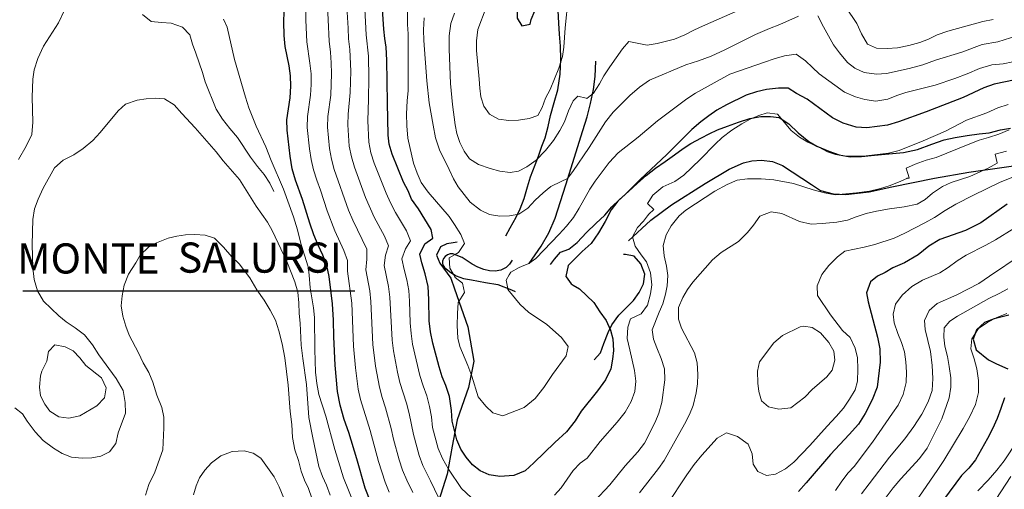
# Model space of a CAD drawing. Units: millimetres. Extents: x 527105 to 532105, y 4516728 to 4521728.
# Drawn here: x 529204 to 529661, y 4517234 to 4517452 of the extents above; entities that cross this region are included whole.
import ezdxf

# ---------------------------------------------------------------- set-up
doc = ezdxf.new("R2010")
doc.units = ezdxf.units.MM
for name, color, linetype in [('01.21-Accesso pri.', 7, 'Continuous'), ('05.06-Scarp.ciglio', 7, 'Continuous'), ('06.10-Coltura agrar.', 7, 'Continuous'), ('09.11-Monte seconda.', 7, 'Continuous')]:
    doc.layers.add(name, color=color, linetype=linetype)
for name, color, linetype, lineweight in [('05.01-Curva dir.', 7, 'Continuous', 30), ('05.02-Curva ord.', 7, 'Continuous', 0), ('05.03-Curva aus.', 7, 'Continuous', 0)]:
    doc.layers.add(name, color=color, linetype=linetype, lineweight=lineweight)
doc.styles.add('Roman', font='Roman', dxfattribs={"height": 0.2})

msp = doc.modelspace()

# ---------------------------------------------------------------- linework, layer by layer
at = {"layer": '01.21-Accesso pri.', "linetype": 'Continuous'}
msp.add_polyline3d([(529432.555, 4517339.984, 955.076), (529431.387, 4517338.063, 955.076), (529429.75, 4517336.523, 955.076), (529427.367, 4517335.32, 955.406), (529424.723, 4517334.922, 955.736), (529422.027, 4517335.023, 955.869), (529419.398, 4517335.625, 956.002), (529416.602, 4517336.672, 955.984), (529413.977, 4517338.102, 955.967), (529409.422, 4517341.164, 955.594), (529405.086, 4517342.969, 955.43), (529403.758, 4517342.875, 955.428), (529402.508, 4517342.406, 955.427), (529401.504, 4517341.68, 955.365), (529400.727, 4517340.711, 955.303), (529400.231, 4517339.57, 955.24), (529400.18, 4517338.484, 955.237), (529400.488, 4517337.445, 955.232), (529401.125, 4517336.563, 955.229), (529402.016, 4517335.945, 955.225), (529404.176, 4517334.18, 955.225), (529406.57, 4517332.758, 955.225), (529410.039, 4517331.438, 955.225), (529413.691, 4517330.828, 955.225), (529420.164, 4517329.578, 955.123), (529425.996, 4517328.688, 954.921), (529432.242, 4517326.172, 954.422), (529434.039, 4517325.453, 954.416)], dxfattribs=at)
at = {"layer": '05.01-Curva dir.', "linetype": 'Continuous'}
for points in [[(529367.004, 4517227.5, 925), (529364.332, 4517234.078, 925), (529360.5, 4517247.711, 925), (529356.699, 4517259.891, 925), (529354.606, 4517266.039, 925), (529352.695, 4517272.57, 925), (529351.484, 4517278.93, 925), (529350.332, 4517291.289, 925), (529349.734, 4517304.422, 925), (529349.57, 4517312.063, 925), (529349.152, 4517319.641, 925), (529347.676, 4517332.438, 925), (529346.492, 4517337.531, 925), (529344.684, 4517342.234, 925), (529342.5, 4517346.859, 925), (529340.5, 4517351.75, 925), (529338.613, 4517357.141, 925), (529335.277, 4517368.125, 925), (529331.926, 4517377.156, 925), (529330.484, 4517382.305, 925), (529329.473, 4517388.289, 925), (529328.074, 4517400.328, 925), (529327.973, 4517405.133, 925), (529329.519, 4517415.336, 925), (529329.781, 4517420.781, 925), (529329.617, 4517425.578, 925), (529329.012, 4517430.117, 925), (529327.113, 4517439.109, 925), (529326.621, 4517444.281, 925), (529326.484, 4517450.664, 925), (529327.152, 4517469.383, 925)], [(529443.16, 4517455.773, 975), (529442.313, 4517459.922, 975), (529438.269, 4517459.836, 975), (529434.926, 4517456.797, 975), (529434.894, 4517452.305, 975), (529437.059, 4517448.75, 975), (529441.019, 4517449.594, 975), (529441.481, 4517451.758, 975), (529443.16, 4517455.773, 975)], [(529666.309, 4517423.617, 950), (529656.555, 4517421.695, 950), (529651.727, 4517419.953, 950), (529642.152, 4517415.508, 950), (529624.856, 4517408.82, 950), (529612, 4517404.117, 950), (529607.039, 4517402.68, 950), (529597.398, 4517401.336, 950), (529592.336, 4517401.734, 950), (529586.356, 4517403.5, 950), (529581.371, 4517406.047, 950), (529569.621, 4517414.766, 950), (529564.762, 4517417.383, 950), (529560.856, 4517419.758, 950), (529556.363, 4517419.852, 950), (529550.816, 4517419.164, 950), (529546.164, 4517418.18, 950), (529541.332, 4517416.555, 950), (529532.199, 4517412.125, 950), (529527.707, 4517409.563, 950), (529523.906, 4517406.953, 950), (529520.301, 4517404.227, 950), (529516.144, 4517400.594, 950), (529504.387, 4517388.969, 950), (529492.125, 4517377.391, 950), (529485.258, 4517370.539, 950), (529481.66, 4517367.367, 950), (529478.59, 4517363.258, 950), (529475.859, 4517357.891, 950), (529472.754, 4517352.578, 950), (529469.379, 4517347.766, 950), (529465.164, 4517343.945, 950), (529458.668, 4517337.484, 950), (529457.578, 4517332.406, 950), (529457.678, 4517332.263, 950), (529459.992, 4517328.922, 950), (529460.867, 4517328.422, 950), (529463.832, 4517326.727, 950), (529470.543, 4517320.297, 950), (529473.352, 4517315.938, 950), (529476.219, 4517312.016, 950), (529478.211, 4517307.445, 950), (529479.438, 4517303.492, 950), (529479.617, 4517298.063, 950), (529479.262, 4517293.945, 950), (529478.41, 4517289.563, 950), (529475.93, 4517284.328, 950), (529472.309, 4517279.32, 950), (529464.676, 4517269.867, 950), (529461.867, 4517265.32, 950), (529457.805, 4517260.305, 950), (529452.352, 4517255.383, 950), (529442.637, 4517245.82, 950), (529438.606, 4517242.133, 950), (529433.344, 4517239.992, 950), (529426.844, 4517239.539, 950), (529421.965, 4517240.258, 950), (529417.813, 4517242.188, 950), (529414.152, 4517244.891, 950), (529411.234, 4517248.43, 950), (529408.75, 4517252.227, 950), (529406.887, 4517256.484, 950), (529404.676, 4517265.289, 950), (529404.445, 4517270.148, 950), (529403.481, 4517276.703, 950), (529401.789, 4517281.844, 950), (529400.063, 4517285.852, 950), (529398.633, 4517290.5, 950), (529395.68, 4517301.492, 950), (529394.68, 4517306.719, 950), (529394.066, 4517311.82, 950), (529393.914, 4517321.742, 950), (529393.531, 4517327.734, 950), (529392.269, 4517333.586, 950), (529390.641, 4517338.734, 950), (529389.734, 4517342.695, 950), (529392.031, 4517347.547, 950), (529395.766, 4517350.219, 950), (529394.984, 4517354.25, 950), (529389.09, 4517363.852, 950), (529385.894, 4517368.336, 950), (529384.234, 4517372.156, 950), (529382.121, 4517376.219, 950), (529376.852, 4517389.125, 950), (529375.426, 4517393.766, 950), (529375.082, 4517397.93, 950), (529374.695, 4517412.961, 950), (529374.394, 4517432.805, 950), (529374.137, 4517438.859, 950), (529373.481, 4517442.828, 950), (529373.008, 4517447.242, 950), (529372.43, 4517456.461, 950)], [(529662.563, 4517365.898, 925), (529650.359, 4517357.289, 925), (529643.234, 4517353.727, 925), (529631.25, 4517349.609, 925), (529626.137, 4517346.531, 925), (529621.168, 4517342.383, 925), (529614.805, 4517338.703, 925), (529609.418, 4517336.438, 925), (529605.926, 4517334.281, 925), (529602.297, 4517332.492, 925), (529599.129, 4517329.898, 925), (529597.281, 4517324.805, 925), (529598.004, 4517320.648, 925), (529602.34, 4517304.242, 925), (529603.402, 4517298.773, 925), (529603.598, 4517292.648, 925), (529602.144, 4517281.047, 925), (529599.805, 4517275.117, 925), (529596.656, 4517268.734, 925), (529593.477, 4517263.859, 925), (529589.219, 4517259.031, 925), (529580.512, 4517249.68, 925), (529569.164, 4517236.602, 925), (529565.648, 4517232.609, 925)], [(529661.34, 4517276.008, 900), (529659.68, 4517271.039, 900), (529657.883, 4517266.391, 900), (529655.773, 4517261.727, 900), (529653.469, 4517257.133, 900), (529647.805, 4517247.273, 900), (529644.731, 4517243.352, 900), (529641.391, 4517239.93, 900), (529632.91, 4517228.75, 900)]]:
    msp.add_polyline3d(points, dxfattribs=at)
at = {"layer": '05.02-Curva ord.', "linetype": 'Continuous'}
for points in [[(529346.684, 4517461.531, 935), (529347.551, 4517441.57, 935), (529348.164, 4517436.602, 935), (529348.559, 4517431.625, 935), (529348.746, 4517426.625, 935), (529348.297, 4517416.641, 935), (529346.977, 4517406.727, 935), (529346.844, 4517401.734, 935), (529347.723, 4517391.773, 935), (529348.625, 4517386.867, 935), (529349.957, 4517382.047, 935), (529356.652, 4517363.203, 935), (529358.527, 4517358.57, 935), (529365.039, 4517345.07, 935), (529365.043, 4517340.43, 935), (529364.664, 4517335.523, 935), (529366.414, 4517325.68, 935), (529367.031, 4517320.719, 935), (529367.902, 4517300.742, 935), (529369.148, 4517290.82, 935), (529370.93, 4517280.984, 935), (529372.234, 4517276.164, 935), (529373.805, 4517271.422, 935), (529376.371, 4517261.758, 935), (529377.496, 4517256.891, 935), (529380.117, 4517247.242, 935), (529381.707, 4517242.5, 935), (529383.656, 4517237.898, 935), (529386.484, 4517232.086, 935)], [(529456.008, 4517434.563, 970), (529456.672, 4517438.875, 970), (529457.301, 4517447.859, 970), (529458.582, 4517461.602, 970)], [(529336.742, 4517461.336, 930), (529336.746, 4517451.344, 930), (529337.254, 4517441.359, 930), (529338.695, 4517431.469, 930), (529339.16, 4517426.492, 930), (529339.168, 4517421.492, 930), (529338.93, 4517416.5, 930), (529337.57, 4517406.594, 930), (529337.453, 4517401.602, 930), (529338.422, 4517391.656, 930), (529339.172, 4517386.711, 930), (529340.313, 4517381.852, 930), (529341.84, 4517377.094, 930), (529343.59, 4517372.406, 930), (529346.703, 4517362.906, 930), (529350.168, 4517353.531, 930), (529354.383, 4517344.469, 930), (529356.043, 4517339.758, 930), (529356.066, 4517334.844, 930), (529358.109, 4517319.984, 930), (529358.871, 4517300, 930), (529359.773, 4517290.047, 930), (529361.144, 4517280.141, 930), (529362.164, 4517275.25, 930), (529366.582, 4517260.914, 930), (529370.578, 4517246.453, 930), (529373.555, 4517236.914, 930), (529375.516, 4517232.313, 930)], [(529355.75, 4517457.648, 940), (529356.402, 4517447.68, 940), (529356.578, 4517442.68, 940), (529357.16, 4517437.719, 940), (529357.594, 4517427.734, 940), (529357.313, 4517417.742, 940), (529356.348, 4517407.789, 940), (529356.227, 4517402.789, 940), (529356.922, 4517392.82, 940), (529357.922, 4517387.93, 940), (529359.348, 4517383.141, 940), (529364.543, 4517369.07, 940), (529368.527, 4517359.906, 940), (529373.34, 4517351.141, 940), (529375.231, 4517346.547, 940), (529373.781, 4517342.344, 940), (529373.113, 4517337.461, 940), (529375.156, 4517327.68, 940), (529375.832, 4517322.727, 940), (529376.836, 4517302.758, 940), (529377.488, 4517297.805, 940), (529379.356, 4517287.977, 940), (529380.469, 4517283.109, 940), (529383.551, 4517273.602, 940), (529384.809, 4517268.773, 940), (529386.738, 4517258.969, 940), (529389.394, 4517249.328, 940), (529391.141, 4517244.648, 940), (529394.734, 4517237.531, 940), (529398.324, 4517229.75, 940)], [(529364.019, 4517459.563, 945), (529364.859, 4517444.594, 945), (529365.852, 4517434.648, 945), (529366.063, 4517424.656, 945), (529365.848, 4517414.656, 945), (529365.566, 4517404.664, 945), (529366.055, 4517394.68, 945), (529367.012, 4517389.797, 945), (529368.527, 4517385.031, 945), (529374.047, 4517371.094, 945), (529376.129, 4517366.547, 945), (529378.481, 4517362.156, 945), (529383.543, 4517353.531, 945), (529385.32, 4517348.914, 945), (529383.043, 4517345.172, 945), (529381.348, 4517340.516, 945), (529382.391, 4517335.625, 945), (529383.68, 4517330.797, 945), (529384.59, 4517325.883, 945), (529384.969, 4517320.898, 945), (529385.246, 4517310.906, 945), (529385.648, 4517305.922, 945), (529386.363, 4517300.977, 945), (529389.711, 4517286.359, 945), (529391.231, 4517281.602, 945), (529392.941, 4517276.906, 945), (529394.211, 4517272.086, 945), (529395.063, 4517267.156, 945), (529395.676, 4517262.203, 945), (529398.293, 4517252.563, 945), (529400.219, 4517247.953, 945), (529402.984, 4517242.984, 945), (529409.125, 4517233.977, 945), (529415.879, 4517227.633, 945)], [(529384.016, 4517458.477, 955), (529384.019, 4517449.438, 955), (529384.242, 4517445.023, 955), (529384.332, 4517429.164, 955), (529384.305, 4517418.672, 955), (529383.836, 4517413.984, 955), (529383.523, 4517407.969, 955), (529383.644, 4517402.289, 955), (529384.211, 4517396.672, 955), (529386.734, 4517385.039, 955), (529388.418, 4517380.336, 955), (529390.277, 4517376.078, 955), (529393.535, 4517371.531, 955), (529403.387, 4517360.18, 955), (529405.867, 4517356.57, 955), (529408.75, 4517351.891, 955), (529410.422, 4517347.633, 955), (529407.664, 4517343.461, 955), (529406.068, 4517342.56, 955), (529403.359, 4517341.031, 955), (529403.652, 4517336.172, 955), (529405.229, 4517333.555, 955), (529406.207, 4517331.93, 955), (529409.488, 4517329.281, 955), (529410.527, 4517325.008, 955), (529407.598, 4517320.328, 955), (529407.141, 4517315.141, 955), (529407.07, 4517309.641, 955), (529407.32, 4517303.766, 955), (529408.227, 4517299.867, 955), (529411.957, 4517291.102, 955), (529413.894, 4517286.148, 955), (529416.82, 4517276.547, 955), (529420.391, 4517272.133, 955), (529423.555, 4517269.047, 955), (529428.199, 4517267.625, 955), (529438.16, 4517271.633, 955), (529443.316, 4517275.664, 955), (529447.25, 4517280.867, 955), (529451.356, 4517286.898, 955), (529457.742, 4517295.5, 955), (529458.66, 4517299.883, 955), (529455.535, 4517304.109, 955), (529448.769, 4517310.031, 955), (529440.242, 4517315.789, 955), (529436.371, 4517319.313, 955), (529430.66, 4517326.391, 955), (529430.571, 4517326.845, 955), (529429.809, 4517330.734, 955), (529431.278, 4517333.204, 955), (529431.941, 4517334.32, 955), (529435.875, 4517336.617, 955), (529436.874, 4517337.001, 955), (529440.387, 4517338.352, 955), (529443.621, 4517340.766, 955), (529454.5, 4517351.992, 955), (529457.898, 4517355.672, 955), (529461.094, 4517359.844, 955), (529463.656, 4517364.07, 955), (529468.648, 4517372.961, 955), (529471.156, 4517376.688, 955), (529477.734, 4517385.297, 955), (529481.809, 4517389.805, 955), (529491.195, 4517397.086, 955), (529500.195, 4517404.672, 955), (529513.75, 4517414.828, 955), (529517.801, 4517417.57, 955), (529533.664, 4517426.375, 955), (529549.785, 4517431.844, 955), (529554.367, 4517433.398, 955), (529559.141, 4517434.766, 955), (529564.492, 4517435.578, 955), (529568.797, 4517432.445, 955), (529572.144, 4517429.484, 955), (529575.18, 4517426.516, 955), (529587.055, 4517417.984, 955), (529592.098, 4517415.758, 955), (529596.356, 4517414.523, 955), (529601.492, 4517413.75, 955), (529607.094, 4517414.758, 955), (529611.293, 4517416.422, 955), (529615.434, 4517417.844, 955), (529629.078, 4517421.172, 955), (529638.234, 4517424.273, 955), (529644.004, 4517426.422, 955), (529649.762, 4517429.008, 955), (529655.414, 4517430.648, 955), (529660.648, 4517431.141, 955), (529665.117, 4517432.055, 955)], [(529420.57, 4517457.242, 970), (529416.68, 4517447.047, 970), (529416.035, 4517441.852, 970), (529416.008, 4517437.234, 970), (529417.238, 4517424.055, 970), (529417.519, 4517419.828, 970), (529418.113, 4517415.859, 970), (529419.469, 4517411.531, 970), (529422.016, 4517407.727, 970), (529426.301, 4517405.422, 970), (529431.117, 4517404.828, 970), (529435.602, 4517404.922, 970), (529440.449, 4517405.789, 970), (529444.465, 4517407.078, 970), (529446.594, 4517410.852, 970), (529448.148, 4517415.117, 970), (529450.207, 4517419.141, 970), (529454.289, 4517429.156, 970), (529456.008, 4517434.563, 970)], [(529656.109, 4517451.695, 965), (529651.188, 4517450.813, 965), (529634.918, 4517446.258, 965), (529630.023, 4517444.633, 965), (529625.961, 4517442.523, 965), (529622.012, 4517440.984, 965), (529616.922, 4517439.609, 965), (529611.574, 4517438.547, 965), (529606.781, 4517438.195, 965), (529601.848, 4517438.336, 965), (529597.699, 4517440.273, 965), (529594.816, 4517445.016, 965), (529592.691, 4517449.773, 965), (529587.598, 4517457.367, 965)], [(529391.789, 4517452.516, 960), (529391.469, 4517446.883, 960), (529391.637, 4517442.023, 960), (529392.926, 4517423.281, 960), (529394.094, 4517413.07, 960), (529395.898, 4517402.68, 960), (529397.035, 4517396.828, 960), (529398.801, 4517391.109, 960), (529403.293, 4517382.047, 960), (529405.285, 4517377.664, 960), (529407.512, 4517373.984, 960), (529413.164, 4517366.898, 960), (529417.922, 4517363.211, 960), (529422.008, 4517361.148, 960), (529426.828, 4517360.438, 960), (529431.313, 4517360.469, 960), (529435.781, 4517361.32, 960), (529439.894, 4517364.125, 960), (529443.227, 4517367.805, 960), (529447.008, 4517371.172, 960), (529448.926, 4517372.727, 960), (529450.613, 4517374.094, 960), (529455.362, 4517376.458, 960), (529458.301, 4517377.922, 960), (529460.758, 4517381.203, 960), (529468.418, 4517392.297, 960), (529476, 4517404.219, 960), (529479.504, 4517408.719, 960), (529487.301, 4517416.469, 960), (529491.703, 4517420.352, 960), (529496.375, 4517423.555, 960), (529513.285, 4517430.68, 960), (529519.184, 4517432.578, 960), (529525.016, 4517434.727, 960), (529531.461, 4517437.578, 960), (529545.719, 4517444.711, 960), (529552.164, 4517447.57, 960), (529556.93, 4517449.313, 960), (529565.566, 4517453.297, 960)], [(529537.641, 4517455.914, 965), (529521.051, 4517448.602, 965), (529517.359, 4517446.883, 965), (529512.859, 4517444.508, 965), (529508.031, 4517442.633, 965), (529499.926, 4517440.563, 965), (529495.391, 4517439.836, 965), (529486.824, 4517441.422, 965), (529483.863, 4517438.133, 965), (529477.914, 4517429.727, 965), (529475.16, 4517425.492, 965), (529473.152, 4517421.852, 965), (529470.465, 4517417.555, 965), (529467.359, 4517415.023, 965), (529466.939, 4517415.127, 965), (529463.106, 4517416.07, 965), (529461.789, 4517414.78, 965), (529461, 4517414.008, 965), (529458.828, 4517409.219, 965), (529456.848, 4517404.242, 965), (529454.727, 4517400.094, 965), (529451.856, 4517395.477, 965), (529448.102, 4517390.852, 965), (529443.711, 4517386.453, 965), (529439.418, 4517383.266, 965), (529435.606, 4517381.289, 965), (529431.637, 4517380.695, 965), (529426.945, 4517381.352, 965), (529422.434, 4517382.523, 965), (529416.894, 4517384.359, 965), (529412.793, 4517386.992, 965), (529410.316, 4517390.602, 965), (529408.332, 4517394.539, 965), (529406.977, 4517398.813, 965), (529406.133, 4517402.836, 965), (529404.918, 4517412.289, 965), (529403.887, 4517422, 965), (529403.352, 4517437.977, 965), (529403.41, 4517444.109, 965), (529404.172, 4517449.813, 965), (529405.836, 4517454.586, 965)], [(529574.664, 4517453.359, 960), (529577.176, 4517448.297, 960), (529581.84, 4517439.992, 960), (529584.641, 4517436.195, 960), (529588.336, 4517431.789, 960), (529591.746, 4517429.086, 960), (529596.148, 4517427.094, 960), (529601.789, 4517426.391, 960), (529606.461, 4517426.625, 960), (529616.965, 4517429, 960), (529623.371, 4517430.711, 960), (529629.269, 4517432.805, 960), (529641.512, 4517436.539, 960), (529650.914, 4517440.156, 960), (529658.258, 4517441.391, 960), (529669.973, 4517444.977, 960)], [(529298.523, 4517451.891, 920), (529300.184, 4517448.203, 920), (529303.668, 4517433.172, 920), (529308.723, 4517415.586, 920), (529310.219, 4517410.75, 920), (529313.688, 4517402.234, 920), (529318.129, 4517392.594, 920), (529320.606, 4517386.203, 920), (529326.391, 4517372.93, 920), (529331.09, 4517360.078, 920), (529332.863, 4517354.109, 920), (529334.391, 4517347.758, 920), (529337.848, 4517336.898, 920), (529338.375, 4517332.93, 920), (529338.82, 4517327.063, 920), (529340.281, 4517317.867, 920), (529340.758, 4517313.391, 920), (529340.891, 4517298.414, 920), (529341.18, 4517287.992, 920), (529341.797, 4517282.703, 920), (529342.793, 4517277.602, 920), (529346.106, 4517267.563, 920), (529350.168, 4517252.102, 920), (529354.18, 4517238.922, 920), (529361.523, 4517220.875, 920)], [(529348.098, 4517230.891, 915), (529346.293, 4517235.523, 915), (529344.496, 4517239.594, 915), (529342.816, 4517244.234, 915), (529340.004, 4517257.508, 915), (529338.223, 4517266.883, 915), (529337.004, 4517282.281, 915), (529335.293, 4517294.25, 915), (529334.59, 4517300.43, 915), (529334.055, 4517310.656, 915), (529333.641, 4517315.195, 915), (529333.531, 4517320.188, 915), (529332.981, 4517325.172, 915), (529331.617, 4517329.875, 915), (529327.871, 4517339.406, 915), (529321.18, 4517353.734, 915), (529318.887, 4517357.539, 915), (529313.668, 4517365.008, 915), (529305.945, 4517377.352, 915), (529298.301, 4517386.102, 915), (529295.113, 4517390.203, 915), (529285.394, 4517401.43, 915), (529279.121, 4517408.063, 915), (529275.559, 4517412.086, 915), (529271.137, 4517414.836, 915), (529266.769, 4517415.188, 915), (529262.539, 4517414.906, 915), (529258.449, 4517414.188, 915), (529253.051, 4517412.359, 915), (529249.641, 4517409.32, 915), (529241.203, 4517399.211, 915), (529237.805, 4517395.539, 915), (529233.273, 4517391.773, 915), (529228.977, 4517388.906, 915), (529224.035, 4517386.461, 915), (529220.07, 4517382.773, 915), (529214.711, 4517373.367, 915), (529212.418, 4517368.32, 915), (529210.684, 4517363.734, 915), (529209.902, 4517358.914, 915), (529209.648, 4517347.281, 915), (529209.883, 4517336.414, 915), (529210.633, 4517331, 915), (529212.137, 4517325.781, 915), (529214.961, 4517320.852, 915), (529221.992, 4517314.117, 915), (529225.465, 4517311.406, 915), (529229.633, 4517308.594, 915), (529233.875, 4517305.273, 915), (529237.641, 4517300.68, 915), (529240.648, 4517295.938, 915), (529248.598, 4517284.984, 915), (529251.875, 4517279.43, 915), (529252.816, 4517273.953, 915), (529253.051, 4517268.969, 915), (529249.644, 4517259.734, 915), (529248.422, 4517254.898, 915), (529245.539, 4517250.922, 915), (529241.473, 4517248.938, 915), (529237.383, 4517248.156, 915), (529232.898, 4517248.055, 915), (529227.957, 4517248.516, 915), (529223.5, 4517250.133, 915), (529219.527, 4517252.695, 915), (529214.711, 4517256.195, 915), (529210.957, 4517260.227, 915), (529207.375, 4517265.141, 915), (529205.215, 4517268.695, 915), (529201.617, 4517271.398, 915)], [(529452.246, 4517230.859, 945), (529455.332, 4517234.336, 945), (529460.973, 4517242.359, 945), (529464.188, 4517245.648, 945), (529467.422, 4517248.063, 945), (529473.449, 4517255.773, 945), (529481.41, 4517264.727, 945), (529485.035, 4517269.422, 945), (529487.902, 4517274.352, 945), (529489.633, 4517278.938, 945), (529490.098, 4517283.813, 945), (529489.484, 4517288.789, 945), (529487.32, 4517298.289, 945), (529486.008, 4517303.57, 945), (529486.398, 4517308.883, 945), (529487.578, 4517312.766, 945), (529492.519, 4517315.086, 945), (529495.406, 4517319, 945), (529496.934, 4517324.406, 945), (529497.414, 4517328.461, 945), (529496.914, 4517334.016, 945), (529494.973, 4517339.156, 945), (529492.5, 4517342.383, 945), (529489.695, 4517346.43, 945), (529488.527, 4517350.766, 945), (529490.773, 4517355.117, 945), (529493.617, 4517358.023, 945), (529495.528, 4517360.554, 945), (529496.137, 4517361.359, 945), (529498.363, 4517363.555, 945), (529495.523, 4517366.273, 945), (529496.068, 4517367.153, 945), (529497.906, 4517370.117, 945), (529502.625, 4517373.953, 945), (529508.133, 4517376.469, 945), (529512.305, 4517379.406, 945), (529519.984, 4517386.648, 945), (529526.91, 4517393.75, 945), (529530.191, 4517396.852, 945), (529534.668, 4517400.297, 945), (529539.344, 4517403.305, 945), (529543.215, 4517405.414, 945), (529547.16, 4517407.141, 945), (529551.051, 4517408.43, 945), (529555.805, 4517407.711, 945), (529562.227, 4517400.133, 945), (529566.086, 4517396.992, 945), (529569.988, 4517394.742, 945), (529575.031, 4517392.383, 945), (529579.059, 4517390.195, 945), (529582.879, 4517388.953, 945), (529587.129, 4517388.289, 945), (529591.934, 4517388.203, 945), (529597.047, 4517388.375, 945), (529607.387, 4517389.609, 945), (529612.352, 4517390.852, 945), (529623.566, 4517395.391, 945), (529633.898, 4517399.852, 945), (529643.711, 4517404.93, 945), (529653.051, 4517408.352, 945), (529658.246, 4517410.742, 945), (529662.953, 4517412.297, 945)], [(529470.766, 4517227.906, 940), (529477.926, 4517235.711, 940), (529485.133, 4517244.461, 940), (529490.996, 4517251.031, 940), (529494.008, 4517254.953, 940), (529499.039, 4517264.797, 940), (529500.781, 4517269, 940), (529502.191, 4517273.898, 940), (529503.547, 4517284.359, 940), (529503.309, 4517289.531, 940), (529501.879, 4517294.305, 940), (529499.75, 4517299.25, 940), (529498.273, 4517303.328, 940), (529497.609, 4517307.672, 940), (529500.848, 4517315.836, 940), (529502.531, 4517319.727, 940), (529503.828, 4517324.117, 940), (529504.625, 4517328.109, 940), (529504.902, 4517332.797, 940), (529504.305, 4517337.141, 940), (529503.188, 4517341.984, 940), (529502.707, 4517346.711, 940), (529504.18, 4517351.734, 940), (529506.43, 4517355.898, 940), (529510.184, 4517360.586, 940), (529513.285, 4517363.188, 940), (529526.809, 4517372.008, 940), (529532.555, 4517375.102, 940), (529537.191, 4517377.094, 940), (529541.856, 4517377.703, 940), (529548.297, 4517377.781, 940), (529554.125, 4517377.273, 940), (529563.324, 4517375.578, 940), (529572.359, 4517372.672, 940), (529577.699, 4517371.273, 940), (529582.586, 4517370.305, 940), (529592.551, 4517371.211, 940), (529598.539, 4517372.039, 940), (529603.758, 4517373.164, 940), (529607.711, 4517374.445, 940), (529612.035, 4517376.117, 940), (529615.915, 4517377.917, 940), (529616.043, 4517377.977, 940), (529616.322, 4517378, 940), (529617.051, 4517378.063, 940), (529617.026, 4517378.144, 940), (529615.625, 4517382.711, 940), (529616.643, 4517383.162, 940), (529619.816, 4517384.57, 940), (529624.898, 4517386.383, 940), (529629.547, 4517387.688, 940), (529645.148, 4517393.961, 940), (529649.598, 4517395.641, 940), (529653.867, 4517396.867, 940), (529658.637, 4517398.484, 940), (529663.523, 4517400.422, 940)], [(529491.785, 4517231.898, 935), (529500.578, 4517243.211, 935), (529503.152, 4517247, 935), (529512.711, 4517263.891, 935), (529515.016, 4517268.297, 935), (529516.633, 4517272.508, 935), (529518.086, 4517278.352, 935), (529518.691, 4517282.531, 935), (529518.914, 4517286.836, 935), (529518.606, 4517292.266, 935), (529517.305, 4517296.914, 935), (529511.242, 4517308.414, 935), (529509.891, 4517312.617, 935), (529509.902, 4517317.922, 935), (529511.887, 4517322.641, 935), (529514.019, 4517326.289, 935), (529516.598, 4517329.695, 935), (529525.602, 4517340.133, 935), (529529.699, 4517343.57, 935), (529537.738, 4517348.672, 935), (529541.949, 4517352.805, 935), (529544.656, 4517356.148, 935), (529547.664, 4517360.383, 935), (529552.867, 4517362.328, 935), (529557.813, 4517361.555, 935), (529566.043, 4517357.938, 935), (529571.441, 4517356.727, 935), (529576.68, 4517356.969, 935), (529583.426, 4517357.68, 935), (529588.398, 4517358.609, 935), (529592.473, 4517360.148, 935), (529596.992, 4517361.578, 935), (529601.898, 4517362.758, 935), (529607.879, 4517363.836, 935), (529614.684, 4517364.742, 935), (529620.723, 4517366.008, 935), (529624.469, 4517368.172, 935), (529627.82, 4517371.023, 935), (529632.555, 4517374.164, 935), (529636.496, 4517375.953, 935), (529645.156, 4517378.797, 935), (529653.734, 4517382.648, 935), (529657.914, 4517385.07, 935), (529657.893, 4517385.168, 935), (529657.004, 4517389.227, 935), (529662.285, 4517390.539, 935)], [(529504.301, 4517226.039, 930), (529513.785, 4517240.336, 930), (529517.223, 4517245.086, 930), (529520.668, 4517249.461, 930), (529527.766, 4517257.328, 930), (529532.199, 4517259.758, 930), (529537.227, 4517258.164, 930), (529542.172, 4517254.602, 930), (529544.102, 4517250.031, 930), (529544.582, 4517245.297, 930), (529546.742, 4517241.875, 930), (529550.766, 4517239.938, 930), (529554.859, 4517240.531, 930), (529559.609, 4517243.094, 930), (529563.398, 4517246.148, 930), (529570.813, 4517253.891, 930), (529578.898, 4517262.852, 930), (529583.164, 4517267.367, 930), (529586.555, 4517271.234, 930), (529589.371, 4517275.398, 930), (529591.871, 4517279.688, 930), (529593.047, 4517283.82, 930), (529593.18, 4517289.32, 930), (529593.004, 4517294.563, 930), (529591.957, 4517299.156, 930), (529589.578, 4517304.031, 930), (529586.031, 4517307.242, 930), (529580.438, 4517314.578, 930), (529574.492, 4517323.555, 930), (529574.269, 4517328.094, 930), (529576.434, 4517333.266, 930), (529579.691, 4517337.438, 930), (529583.711, 4517341.57, 930), (529587.195, 4517344.172, 930), (529596.129, 4517346.008, 930), (529601.031, 4517347.258, 930), (529610.004, 4517350.164, 930), (529614.949, 4517352.422, 930), (529624.262, 4517357.234, 930), (529628.758, 4517359.797, 930), (529633.742, 4517363, 930), (529638.734, 4517365.953, 930), (529646.988, 4517370.109, 930), (529658.93, 4517376.055, 930), (529667.078, 4517379.266, 930)], [(529340.949, 4517225.422, 910), (529337.922, 4517233.891, 910), (529336.129, 4517237.836, 910), (529334.648, 4517242.039, 910), (529333.344, 4517246.875, 910), (529331.719, 4517251.961, 910), (529330.582, 4517257.688, 910), (529330.203, 4517263.617, 910), (529329.504, 4517269.672, 910), (529328.481, 4517281.969, 910), (529326.941, 4517294.641, 910), (529325.731, 4517301.063, 910), (529324.273, 4517307.094, 910), (529322.648, 4517312.117, 910), (529320.269, 4517316.805, 910), (529317.391, 4517321.359, 910), (529314, 4517326.211, 910), (529310.723, 4517331.766, 910), (529305.715, 4517338.234, 910), (529302.422, 4517341.508, 910), (529298.531, 4517346.039, 910), (529294.336, 4517350.18, 910), (529290.07, 4517351.609, 910), (529285.133, 4517351.945, 910), (529280.906, 4517351.664, 910), (529276.871, 4517351.133, 910), (529272.848, 4517350.102, 910), (529267.332, 4517348.086, 910), (529263.711, 4517345.922, 910), (529259.871, 4517342.359, 910), (529257.801, 4517338.773, 910), (529254.438, 4517333.461, 910), (529252.398, 4517328.422, 910), (529251.367, 4517323.469, 910), (529250.902, 4517318.719, 910), (529251.762, 4517314, 910), (529253.191, 4517309.289, 910), (529254.672, 4517305.086, 910), (529258.957, 4517296.898, 910), (529261.141, 4517292.273, 910), (529263.766, 4517287.844, 910), (529265.758, 4517283.273, 910), (529267.531, 4517277.305, 910), (529269.801, 4517271.602, 910), (529270.785, 4517267.078, 910), (529270.828, 4517262.086, 910), (529270.289, 4517251.961, 910), (529266.598, 4517241.516, 910), (529263.813, 4517235.766, 910), (529262.277, 4517230.805, 910)], [(529582.766, 4517232.977, 920), (529585.769, 4517237.406, 920), (529588.719, 4517241.258, 920), (529591.438, 4517244.227, 920), (529599.977, 4517255.469, 920), (529609.359, 4517268.883, 920), (529611.93, 4517272.602, 920), (529614.223, 4517277.641, 920), (529615.559, 4517283.172, 920), (529615.832, 4517288.039, 920), (529615.477, 4517292.836, 920), (529614.809, 4517297.438, 920), (529613.449, 4517301.766, 920), (529611.781, 4517305.969, 920), (529610.098, 4517310.797, 920), (529609.629, 4517314.953, 920), (529610.731, 4517319.531, 920), (529613.734, 4517323.766, 920), (529618.199, 4517327.781, 920), (529623.191, 4517330.672, 920), (529631.207, 4517334.063, 920), (529635.074, 4517336.547, 920), (529639.367, 4517339.617, 920), (529643.481, 4517342.227, 920), (529652.672, 4517346.914, 920), (529657.106, 4517349.352, 920), (529665.711, 4517354.656, 920)], [(529669.07, 4517342.469, 915), (529654.371, 4517332.539, 915), (529649.324, 4517329.148, 915), (529639.141, 4517323.813, 915), (529630.059, 4517319.883, 915), (529626.34, 4517316.641, 915), (529624.164, 4517311.922, 915), (529624.383, 4517307.695, 915), (529626.879, 4517297.508, 915), (529627.773, 4517291.078, 915), (529628.094, 4517285.023, 915), (529627.769, 4517279.516, 915), (529625.801, 4517274.164, 915), (529622.953, 4517268.477, 915), (529619.223, 4517262.773, 915), (529615.047, 4517257.063, 915), (529607.84, 4517248.438, 915), (529598.5, 4517236.164, 915), (529594.871, 4517231.406, 915)], [(529662.84, 4517326.594, 910), (529658.844, 4517324.422, 910), (529654.027, 4517322.172, 910), (529639.414, 4517313.953, 910), (529635.988, 4517311.672, 910), (529633.273, 4517308.578, 910), (529633.055, 4517304.148, 910), (529633.523, 4517299.992, 910), (529634.828, 4517295.211, 910), (529635.684, 4517290.617, 910), (529636.305, 4517285.258, 910), (529636.398, 4517281.031, 910), (529635.617, 4517276.086, 910), (529632.227, 4517266.273, 910), (529625.441, 4517252.734, 910), (529621.82, 4517247.852, 910), (529613.176, 4517238.438, 910), (529609.535, 4517234.25, 910), (529606.406, 4517229.891, 910)], [(529662.394, 4517315.148, 905), (529657.379, 4517313.203, 905), (529653.504, 4517311.227, 905), (529649.207, 4517308.289, 905), (529646.09, 4517303.422, 905), (529645.617, 4517298.859, 905), (529647.238, 4517294.094, 905), (529648.473, 4517289.57, 905), (529649.223, 4517284.148, 905), (529649.219, 4517278.461, 905), (529647.883, 4517273, 905), (529645.285, 4517267.445, 905), (529642.059, 4517261.75, 905), (529633.086, 4517247.023, 905), (529630.398, 4517242.727, 905), (529619.856, 4517227.523, 905)], [(529558.148, 4517305, 935), (529554.113, 4517301.625, 935), (529547.539, 4517292.828, 935), (529546.496, 4517288.445, 935), (529546.742, 4517282.883, 935), (529547.269, 4517278.914, 935), (529548.438, 4517274.641, 935), (529551.656, 4517271.93, 935), (529556.484, 4517270.711, 935), (529562.094, 4517271.461, 935), (529568.625, 4517276.281, 935), (529571.957, 4517279.953, 935), (529578.723, 4517285.727, 935), (529581.309, 4517288.938, 935), (529582.473, 4517293.516, 935), (529582.004, 4517297.68, 935), (529579.707, 4517301.672, 935), (529575.816, 4517306.266, 935), (529571.973, 4517308.648, 935), (529568.039, 4517309.383, 935), (529566.402, 4517308.969, 935), (529558.148, 4517305, 935)], [(529667.211, 4517255.906, 895), (529661.086, 4517246.805, 895), (529657.766, 4517242.5, 895), (529653.699, 4517237.797, 895), (529648.875, 4517232.828, 895)], [(529328.777, 4517224.211, 905), (529324.379, 4517234.672, 905), (529322.004, 4517239.297, 905), (529315.813, 4517248.016, 905), (529312.223, 4517250.336, 905), (529308.094, 4517251.383, 905), (529302.602, 4517251.078, 905), (529297.273, 4517249.07, 905), (529292.981, 4517245.938, 905), (529289.894, 4517242.461, 905), (529287.383, 4517238.867, 905), (529285.82, 4517235.172, 905), (529284.519, 4517230.969, 905)], [(529664.215, 4517239.539, 890), (529655.039, 4517225.313, 890)]]:
    msp.add_polyline3d(points, dxfattribs=at)
at = {"layer": '05.03-Curva aus.', "linetype": 'Continuous'}
for points in [[(529203.238, 4517386.703, 917.5), (529206.898, 4517392.852, 917.5), (529209.434, 4517398.336, 917.5), (529209.879, 4517404.102, 917.5), (529209.691, 4517415.602, 917.5), (529209.953, 4517424.008, 917.5), (529210.617, 4517428.32, 917.5), (529212.273, 4517433.664, 917.5), (529214.871, 4517439.281, 917.5), (529221.84, 4517450.18, 917.5), (529224.5, 4517455.797, 917.5)], [(529260.875, 4517454.055, 917.5), (529264.988, 4517450.789, 917.5), (529269.742, 4517450.258, 917.5), (529274.234, 4517450.039, 917.5), (529279.519, 4517448.07, 917.5), (529282.883, 4517444.539, 917.5), (529284.113, 4517440.273, 917.5), (529285.719, 4517436.133, 917.5), (529288.758, 4517427.102, 917.5), (529290.051, 4517422.766, 917.5), (529295.129, 4517410.109, 917.5), (529298.008, 4517405.43, 917.5), (529301.453, 4517401.023, 917.5), (529305.019, 4517396.859, 917.5), (529311.094, 4517387.766, 917.5), (529314.344, 4517383.477, 917.5), (529317.461, 4517379.688, 917.5), (529320.008, 4517375.766, 917.5), (529321.926, 4517371.883, 917.5)], [(529216.441, 4517293.141, 917.5), (529217.293, 4517297.586, 917.5), (529220.133, 4517300.68, 917.5), (529225.023, 4517299.711, 917.5), (529228.727, 4517297.828, 917.5), (529231.766, 4517294.672, 917.5), (529234.563, 4517291.07, 917.5), (529241.824, 4517285.406, 917.5), (529244.012, 4517280.656, 917.5), (529243.227, 4517276.023, 917.5), (529239.707, 4517272.281, 917.5), (529231.777, 4517267.75, 917.5), (529226.621, 4517266.563, 917.5), (529222.055, 4517267.289, 917.5), (529217.832, 4517269.789, 917.5), (529215.547, 4517273.148, 917.5), (529213.566, 4517276.961, 917.5), (529213.039, 4517281, 917.5), (529213.492, 4517286.25, 917.5), (529214.078, 4517288.414, 917.5), (529216.441, 4517293.141, 917.5)]]:
    msp.add_polyline3d(points, dxfattribs=at)
at = {"layer": '05.06-Scarp.ciglio', "linetype": 'Continuous'}
for points in [[(529429.68, 4517351.328, 958.494), (529431.75, 4517354.914, 958.937), (529434.422, 4517359.906, 959.821), (529436.363, 4517363.734, 960.57), (529438.156, 4517368.516, 961.18), (529439.68, 4517373.984, 961.833), (529441.16, 4517378.625, 962.696), (529443.316, 4517384.172, 963.704), (529444.805, 4517388.313, 964.345), (529446.348, 4517392.961, 964.933), (529447.973, 4517396.727, 965.779), (529449.379, 4517402, 966.737), (529450.406, 4517407.078, 966.737), (529452.043, 4517413.18, 966.98), (529453.813, 4517419.031, 967.687), (529454.856, 4517426.383, 968.417), (529455.148, 4517433.344, 968.736), (529455.082, 4517439.281, 969.185), (529454.648, 4517444.836, 969.994), (529454.219, 4517450.008, 970.499), (529454.027, 4517455.945, 970.976), (529453.84, 4517461.75, 971.677), (529453.738, 4517466.367, 971.952), (529453.563, 4517471.734, 971.959)], [(529440.469, 4517338.453, 956.589), (529446.031, 4517346.43, 957.038), (529449.621, 4517352.68, 957.594), (529452.543, 4517359.508, 958.456), (529457.519, 4517375, 960.842), (529465.449, 4517400.148, 963.593), (529467.434, 4517406.523, 964.184), (529469, 4517412.672, 964.775), (529470.316, 4517419.273, 965.681), (529471.172, 4517425.188, 966.417), (529471.441, 4517432.281, 966.869)], [(529450.379, 4517338, 952.088), (529452.285, 4517340.445, 952.094), (529455.063, 4517343.602, 952.094), (529458.883, 4517345.07, 952.094), (529462.863, 4517348.195, 952.088), (529467.125, 4517352.773, 951.904), (529471.519, 4517356.977, 951.623), (529475.606, 4517360.852, 951.301), (529478.938, 4517364.656, 950.938), (529482.465, 4517368.141, 950.596), (529486.68, 4517371.898, 950.445), (529490.894, 4517375.781, 950.293), (529494.867, 4517379.219, 950.072), (529499.152, 4517382.656, 949.775), (529503.699, 4517385.789, 949.491), (529508.055, 4517388.922, 949.102), (529512.035, 4517391.789, 948.673), (529515.652, 4517394.141, 948.214), (529520.59, 4517396.711, 947.649), (529524.086, 4517398.68, 947.308), (529528.027, 4517400.539, 946.973), (529532.606, 4517402.211, 946.572), (529537.684, 4517404.031, 946.433), (529543.019, 4517405.664, 946.322), (529548.055, 4517406.656, 946.202), (529552.668, 4517406.695, 945.918), (529556.656, 4517406.273, 945.706), (529561.148, 4517403.211, 945.668), (529565.469, 4517399.133, 945.678), (529570.359, 4517395.125, 945.697), (529574.199, 4517392.938, 945.716), (529579.684, 4517390.523, 945.716), (529584.586, 4517388.93, 945.703), (529589.598, 4517387.961, 945.428), (529594.906, 4517388.078, 945.09), (529600.957, 4517388.773, 944.799), (529607.644, 4517389.297, 944.588), (529614.391, 4517390.008, 944.389), (529620.934, 4517391.414, 944.048), (529627.516, 4517393.836, 943.609), (529633.289, 4517395.852, 943.125), (529638.383, 4517396.914, 942.673), (529643.988, 4517397.852, 942.282), (529649.598, 4517398.547, 941.994), (529654.137, 4517399.148, 941.685), (529659.481, 4517400.398, 940.8), (529664.074, 4517401.258, 940.345)], [(529486.625, 4517348.984, 946.145), (529497.063, 4517358.586, 945.277), (529506.617, 4517365.633, 944.405), (529522.242, 4517375.586, 943.327), (529533.469, 4517382.164, 942.737), (529540.055, 4517385.156, 942.484), (529543.918, 4517386.133, 942.269), (529548.441, 4517386.445, 942.127), (529553.59, 4517385.711, 942.01), (529558.234, 4517383.945, 942.016), (529571.633, 4517375.109, 941.552), (529575.828, 4517372.359, 941.397), (529581.75, 4517370.711, 941.271), (529587.594, 4517370.484, 941.094), (529598.461, 4517371.758, 941.056), (529608.992, 4517373.945, 940.222), (529628.746, 4517377.984, 939.113), (529644.785, 4517380.742, 937.069), (529676.441, 4517385.328, 933.326)], [(529407.121, 4517348.258, 953.642), (529405.227, 4517348.086, 953.907), (529402.332, 4517347.586, 954.037), (529399.328, 4517346.188, 954.353), (529397.453, 4517342.297, 954.552), (529399.051, 4517338.539, 954.741), (529404.066, 4517331.57, 954.751), (529405.879, 4517326.617, 955.019), (529412.012, 4517308.984, 956.074), (529414.82, 4517293.125, 955.967), (529412.301, 4517280.875, 953.642), (529407.063, 4517265.906, 950.205), (529404.801, 4517253.664, 947.32), (529402.363, 4517240.594, 943.675), (529397.519, 4517225, 938.33)], [(529470.672, 4517293.758, 952.435), (529473.574, 4517296.922, 951.62), (529475.121, 4517301.313, 950.48), (529477.16, 4517306.352, 949.62), (529478.918, 4517309.992, 949.266), (529482.109, 4517314.352, 948.651), (529486.066, 4517318.359, 948.379), (529488.914, 4517321.203, 948.316), (529491.676, 4517324.992, 948.312), (529493.609, 4517329.016, 948.379), (529494.273, 4517333.391, 948.486), (529492.398, 4517338.336, 948.584), (529489.289, 4517341.875, 948.786), (529485.289, 4517342.609, 948.992), (529484.281, 4517342.586, 948.992)]]:
    msp.add_polyline3d(points, dxfattribs=at)
at = {"layer": '06.10-Coltura agrar.', "linetype": 'Continuous'}
msp.add_polyline3d([(529663.293, 4517314.469, 904.176), (529656.566, 4517312.75, 904.606), (529651.992, 4517311.07, 904.647), (529648.273, 4517307.641, 904.675), (529646.789, 4517303.242, 904.679), (529648.16, 4517298.281, 904.369), (529653.883, 4517293.727, 903.304), (529657.652, 4517291.789, 902.59), (529662.82, 4517289.563, 901.592)], dxfattribs=at)
at = {"layer": '09.11-Monte seconda.', "linetype": 'Continuous'}
msp.add_polyline3d([(529205.229, 4517325.789, 0), (529359.475, 4517325.789, 0)], dxfattribs=at)

# ---------------------------------------------------------------- texts
at = {"layer": '09.11-Monte seconda.', "linetype": 'Continuous', "style": 'Roman'}
for s, p in [('MONTE', (529202.666, 4517333.756)), ('SALURSI', (529277.266, 4517334.156))]:
    msp.add_text(s, height=14, dxfattribs=at).set_placement(p)

doc.saveas('drawing.dxf')
